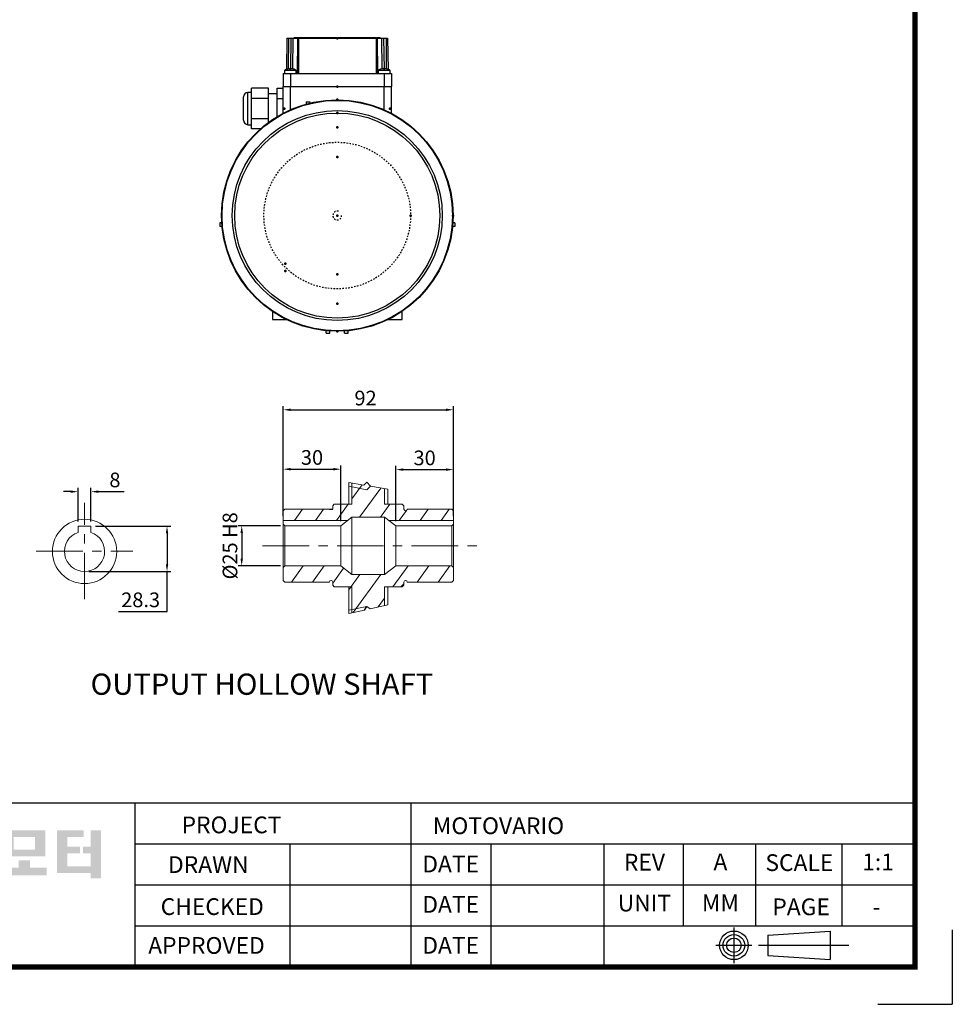
# Model space of a CAD drawing. Extents: x -89 to 1633, y 264 to 1505.
# Drawn here: x 997 to 1633, y 264 to 935 of the extents above; entities that cross this region are included whole.
import ezdxf

# ---------------------------------------------------------------- set-up
doc = ezdxf.new("R2010")
doc.units = 0
doc.header["$MEASUREMENT"] = 0
doc.linetypes.add('CENTER', pattern=[50.8, 31.75, -6.35, 6.35, -6.35])
doc.linetypes.add('Dashed', pattern=[2, 1, -1])
for name, color, linetype, lineweight in [('2d ConnectionPoints', 7, 'Continuous', 50), ('AM_0', 7, 'Continuous', 30), ('AM_4', 3, 'Continuous', 25), ('AM_5', 3, 'Continuous', 25)]:
    doc.layers.add(name, color=color, linetype=linetype, lineweight=lineweight)
doc.styles.add('MS_PGOTHIC', font='msgothic.ttc', dxfattribs={"height": 0.2})
doc.styles.add('MX_NOTE_STANDARD', font='txt.shx', dxfattribs={"height": 3.15, "bigfont": 'extfont.shx'})
doc.dimstyles.new('MXDIMSTYLE', dxfattribs={"dimtxt": 3.15, "dimasz": 2.5, "dimexe": 1.5, "dimexo": 1, "dimgap": 1, "dimtad": 1, "dimdec": 4, "dimdsep": 46, "dimtxsty": 'MX_NOTE_STANDARD', "dimcen": 2.5, "dimadec": 0, "dimazin": 0, "dimtfac": 1, "dimtdec": 4, "dimtmove": 2, "dimatfit": 3, "dimfxl": 0, "dimtolj": 1, "dimarcsym": 0})

# ---------------------------------------------------------------- blocks, each defined once
blk = doc.blocks.new('1_ALBERO_TP08019X40NO_0_in_TP80B4IC411B1412019X40A002STD_2')
at = {"layer": 'AM_5', "linetype": 'Dashed'}
blk.add_arc((0, 0), 3, 75, 15, dxfattribs=at)
blk = doc.blocks.new('2_PRESSACAVO_2_0_in_TP80B4IC411B1412019X40A002STD_2')
at = {"layer": 'AM_0'}
for p, q in [((-64, 65), (-64, 81)), ((-58.5, 84), (-61, 84)), ((-47, 86.86), (-58.5, 86.86)), ((-58.5, 59.14), (-58.5, 86.86)), ((-47, 63.44), (-47, 86.86)), ((-41, 83), (-47, 83)), ((-41, 86.86), (-37, 86.86)), ((-41, 67.47), (-41, 86.86)), ((-47, 79.93), (-58.5, 79.93)), ((-41, 79.93), (-37, 79.93)), ((-61, 62), (-58.5, 62)), ((-47, 66.07), (-58.5, 66.07)), ((-52.3, 59.14), (-58.5, 59.14))]:
    blk.add_line(p, q, dxfattribs=at)
for centre, start, end in [((-61, 81), 90, 180), ((-61, 65), 180, 270)]:
    blk.add_arc(centre, 3, start, end, dxfattribs=at)
at = {"layer": 'AM_4'}
blk.add_line((-61, 62), (-61, 84), dxfattribs=at)
blk = doc.blocks.new('3_COPRIMORSETTIERA_TP080A002_0_in_TP80B4IC411B1412019X40A002STD_2')
at = {"layer": 'AM_0'}
for p, q in [((-34.33, 121), (-34.7, 99.71)), ((-34.33, 121), (34.33, 121)), ((-31.58, 121), (-31.95, 99.96)), ((-29.32, 121.5), (-29.32, 121)), ((-29.32, 121.5), (-21.98, 121.5)), ((-27.64, 121.5), (-27.64, 121)), ((-26.58, 121), (-27, 97)), ((-26.41, 121.5), (-26.41, 121)), ((-24.9, 121.5), (-24.9, 121)), ((-23.67, 121.5), (-23.67, 121)), ((-21.98, 121.5), (-21.98, 121)), ((-21.68, 121.5), (-21.68, 121)), ((-21.68, 121.5), (19.78, 121.5)), ((-21.41, 121.5), (-21.41, 121)), ((-19.85, 121.5), (-19.85, 121)), ((-16.89, 121.5), (-16.89, 121)), ((-15.16, 121.5), (-15.16, 121)), ((-14.92, 121), (-14.92, 121.5)), ((-12.93, 121.5), (-12.93, 121)), ((-10.91, 121.5), (-10.91, 121)), ((-8.91, 121.5), (-8.91, 121)), ((-8.65, 121.5), (-8.65, 121)), ((-7.09, 121.5), (-7.09, 121)), ((-4.13, 121.5), (-4.13, 121)), ((-2.4, 121.5), (-2.4, 121)), ((-2.16, 121), (-2.16, 121.5)), ((0.03, 121.5), (0.03, 121)), ((0.91, 121.5), (0.91, 121)), ((0.91, 121.5), (0.91, 121)), ((1.19, 121.5), (1.19, 121)), ((2.16, 121.5), (2.16, 121)), ((2.16, 121.5), (2.16, 121)), ((2.44, 121.5), (2.44, 121)), ((2.91, 121.5), (2.91, 121)), ((2.91, 121.5), (2.91, 121)), ((4.37, 121.5), (4.37, 121)), ((4.48, 121.5), (4.48, 121)), ((4.78, 121.5), (4.78, 121)), ((5.01, 121.5), (5.01, 121)), ((5.86, 121.5), (5.86, 121)), ((6.09, 121.5), (6.09, 121)), ((6.38, 121.5), (6.38, 121)), ((6.6, 121.5), (6.6, 121)), ((6.6, 121.5), (6.6, 121)), ((6.88, 121.5), (6.88, 121)), ((7.17, 121.5), (7.17, 121)), ((7.55, 121.5), (7.55, 121)), ((7.73, 121.5), (7.73, 121)), ((7.98, 121.5), (7.98, 121)), ((8.3, 121.5), (8.3, 121)), ((8.44, 121.5), (8.44, 121)), ((8.44, 121.5), (8.44, 121)), ((9.08, 121.5), (9.08, 121)), ((9.09, 121.5), (9.09, 121)), ((9.37, 121.5), (9.37, 121)), ((10.01, 121.5), (10.01, 121)), ((10.98, 121.5), (10.98, 121)), ((11.08, 121.5), (11.08, 121)), ((11.48, 121.5), (11.48, 121)), ((12.38, 121.5), (12.38, 121)), ((12.88, 121), (12.88, 121.5)), ((13.02, 121.5), (13.02, 121)), ((13.2, 121.5), (13.2, 121)), ((13.24, 121.5), (13.24, 121)), ((13.24, 121.5), (13.24, 121)), ((13.52, 121.5), (13.52, 121)), ((14.42, 121.5), (14.42, 121)), ((14.57, 121.5), (14.57, 121)), ((15.12, 121.5), (15.12, 121)), ((15.65, 121.5), (15.65, 121)), ((15.65, 121.5), (15.65, 121)), ((15.93, 121.5), (15.93, 121)), ((16.46, 121.5), (16.46, 121)), ((16.76, 121.5), (16.76, 121)), ((17.29, 121.5), (17.29, 121)), ((17.29, 121.5), (17.29, 121)), ((17.57, 121.5), (17.57, 121)), ((17.88, 121.5), (17.88, 121)), ((17.98, 121.5), (17.98, 121)), ((18.38, 121.5), (18.38, 121)), ((19.28, 121.5), (19.28, 121)), ((19.78, 121), (19.78, 121.5)), ((19.96, 121.5), (19.96, 121)), ((19.96, 121.5), (24.74, 121.5)), ((19.98, 121.5), (19.98, 121)), ((19.98, 121.5), (19.98, 121)), ((20.62, 121.5), (20.62, 121)), ((20.62, 121.5), (20.62, 121)), ((20.91, 121.5), (20.91, 121)), ((21.55, 121.5), (21.55, 121)), ((21.78, 121.5), (21.78, 121)), ((21.88, 121.5), (21.88, 121)), ((21.88, 121.5), (21.88, 121)), ((22.16, 121.5), (22.16, 121)), ((22.52, 121.5), (22.52, 121)), ((22.62, 121.5), (22.62, 121)), ((23.02, 121.5), (23.02, 121)), ((23.92, 121.5), (23.92, 121)), ((24.42, 121), (24.42, 121.5)), ((24.74, 121.5), (24.74, 121)), ((24.78, 121.5), (26.71, 121.5)), ((24.78, 121.5), (24.78, 121)), ((24.78, 121.5), (24.78, 121)), ((25.06, 121.5), (25.06, 121)), ((26.02, 121.5), (26.02, 121)), ((26.32, 121.5), (26.32, 121)), ((26.47, 121.5), (26.47, 121)), ((26.58, 121), (27, 97)), ((26.71, 121), (26.71, 121.5)), ((27.31, 121.5), (29.33, 121.5)), ((27.31, 121.5), (27.31, 121)), ((29.33, 121), (29.33, 121.5)), ((31.58, 121), (31.95, 99.96)), ((34.33, 121), (34.7, 99.71)), ((-37, 97), (37, 97)), ((-37, 97), (-37, 88)), ((-28, 99), (-36, 99)), ((-36, 99), (-36, 97)), ((-34, 99.94), (-34, 99.96)), ((-32.5, 99.94), (-32.5, 100.22)), ((-31.5, 100.22), (-31.5, 99.94)), ((-30, 99.96), (-30, 99.94)), ((-28, 97), (-28, 99)), ((28, 99), (28, 97)), ((36, 99), (28, 99)), ((30, 99.94), (30, 99.96)), ((31.5, 99.94), (31.5, 100.22)), ((32.5, 100.22), (32.5, 99.94)), ((34, 99.96), (34, 99.94)), ((36, 97), (36, 99)), ((37, 97), (37, 88)), ((-37, 88), (37, 88))]:
    blk.add_line(p, q, dxfattribs=at)
for centre, radius, start, end in [((-32, 93.26), 7, 106.60155, 124.8499), ((-32, 93.26), 6.98, 94.10655, 106.6453), ((-32, 93.26), 6.71, 85.72546, 94.27454), ((-32, 93.26), 6.98, 73.3547, 85.89345), ((-32, 93.26), 7, 55.1501, 73.39845), ((32, 93.26), 7, 106.60155, 124.8499), ((32, 93.26), 6.98, 94.10655, 106.6453), ((32, 93.26), 6.71, 85.72546, 94.27454), ((32, 93.26), 6.98, 73.3547, 85.89345), ((32, 93.26), 7, 55.1501, 73.39845)]:
    blk.add_arc(centre, radius, start, end, dxfattribs=at)
at = {"layer": 'AM_4'}
for p, q in [((-33.34, 121), (-33.37, 100.1)), ((-30.24, 121), (-30.5, 100.07)), ((-27.14, 121), (-27.44, 97)), ((-26.5, 121), (-26.5, 97)), ((7.24, 121.5), (7.24, 121)), ((7.47, 121.5), (7.47, 121)), ((12.78, 121.5), (12.78, 121)), ((19.68, 121.5), (19.68, 121)), ((24.32, 121.5), (24.32, 121)), ((26.5, 121), (26.5, 97)), ((27.14, 121), (27.44, 97)), ((30.24, 121), (30.5, 100.07)), ((33.34, 121), (33.37, 100.1)), ((-32, 97), (-32, 88)), ((32, 97), (32, 88))]:
    blk.add_line(p, q, dxfattribs=at)
blk = doc.blocks.new('4_COP_TP_80B4_IC411_NO_________STD_0_in_TP80B4IC411B1412019X40A002STD_2')
at = {"layer": 'AM_0'}
blk.add_circle((0, 0), 78.95, dxfattribs=at)
at = {"layer": 'AM_4'}
for radius in [78.59, 71.6, 69.96]:
    blk.add_circle((0, 0), radius, dxfattribs=at)
blk = doc.blocks.new('5_dye19d1x4hpjmmayajst90ddr________0_in_TP80B4IC411B1412019X40A002STD_2')
at = {"layer": 'AM_0'}
for p, q in [((-37, 88), (37, 88)), ((-37, 69.74), (-37, 88)), ((37, 69.74), (37, 88)), ((-21.2, 77.66), (-21.2, 76.05)), ((-21.2, 77.66), (-18.7, 77.66)), ((-18.7, 77.66), (-18.7, 76.7)), ((-74.17, 27.05), (-74.3, 27.05)), ((-74.3, 27.05), (-74.3, 26.69)), ((-78.79, -5.05), (-80.14, -5.05)), ((-80.14, -5.05), (-80.14, -7.55)), ((80.15, -5.05), (78.79, -5.05)), ((80.15, -5.05), (80.15, -7.55)), ((-78.59, -7.55), (-80.14, -7.55)), ((80.15, -7.55), (78.59, -7.55)), ((-44.25, -65.38), (-44.25, -71)), ((44.25, -71), (44.25, -65.38)), ((-44.25, -71), (-34.53, -71)), ((34.53, -71), (44.25, -71)), ((-7.55, -80.14), (-7.55, -78.59)), ((-7.55, -80.14), (-5.05, -80.14)), ((-5.05, -80.14), (-5.05, -78.79)), ((5.05, -80.14), (5.05, -78.79)), ((5.05, -80.14), (7.55, -80.14)), ((7.55, -80.14), (7.55, -78.59))]:
    blk.add_line(p, q, dxfattribs=at)
at = {"layer": 'AM_4'}
for p, q in [((-32, 72.17), (-32, 88)), ((32, 72.17), (32, 88))]:
    blk.add_line(p, q, dxfattribs=at)
blk = doc.blocks.new('6_FLANGIA_TP080B14120_0_in_TP80B4IC411B1412019X40A002STD_2')
at = {"layer": 'AM_5', "linetype": 'Dashed'}
blk.add_circle((0, 0), 50, dxfattribs=at)
blk = doc.blocks.new('*D316')
at = {"color": 3, "linetype": 'Continuous', "lineweight": -2}
for p, q in [((135.53, 29.79), (135.53, 98.89)), ((140.53, 96.39), (246.53, 96.39)), ((251.53, 29.79), (251.53, 98.89))]:
    blk.add_line(p, q, dxfattribs=at)
at = {"color": 3}
for points in [[(140.53, 97.22), (140.53, 95.55), (135.53, 96.39)], [(246.53, 95.55), (246.53, 97.22), (251.53, 96.39)]]:
    blk.add_solid(points, dxfattribs=at)
at = {"layer": 'DEFPOINTS', "color": 0}
for p in [(251.53, 96.39), (135.53, 26.79), (251.53, 26.79)]:
    blk.add_point(p, dxfattribs=at)
at = {"color": 3, "linetype": 'Continuous', "insert": (191.66, 104.39), "char_height": 10, "attachment_point": 5}
blk.add_mtext('\\A1;92', dxfattribs=at)
blk = doc.blocks.new('*D317')
at = {"color": 3, "linetype": 'Continuous', "lineweight": -2}
for p, q in [((133.62, 17.32), (104.69, 17.32)), ((107.19, 12.32), (107.19, -5.11)), ((133.62, -10.11), (104.69, -10.11))]:
    blk.add_line(p, q, dxfattribs=at)
at = {"color": 3}
for points in [[(108.02, 12.32), (106.36, 12.32), (107.19, 17.32)], [(106.36, -5.11), (108.02, -5.11), (107.19, -10.11)]]:
    blk.add_solid(points, dxfattribs=at)
at = {"layer": 'DEFPOINTS', "color": 0}
for p in [(136.62, 17.32), (107.19, -10.11), (136.62, -10.11)]:
    blk.add_point(p, dxfattribs=at)
at = {"color": 3, "linetype": 'Continuous', "insert": (99.19, 3.6), "char_height": 10, "attachment_point": 5, "rotation": 90}
blk.add_mtext('\\A1;%%C25 H8', dxfattribs=at)
blk = doc.blocks.new('*D318')
at = {"color": 3, "linetype": 'Continuous', "lineweight": -2}
for p, q in [((135.53, 23.94), (135.53, 58.37)), ((140.53, 55.87), (169.72, 55.87)), ((174.72, 20.32), (174.72, 58.37))]:
    blk.add_line(p, q, dxfattribs=at)
at = {"color": 3}
for points in [[(140.53, 56.7), (140.53, 55.03), (135.53, 55.87)], [(169.72, 55.03), (169.72, 56.7), (174.72, 55.87)]]:
    blk.add_solid(points, dxfattribs=at)
at = {"layer": 'DEFPOINTS', "color": 0}
for p in [(174.72, 55.87), (135.53, 20.94), (174.72, 17.32)]:
    blk.add_point(p, dxfattribs=at)
at = {"color": 3, "linetype": 'Continuous', "insert": (155.12, 63.87), "char_height": 10, "attachment_point": 5}
blk.add_mtext('\\A1;30', dxfattribs=at)
blk = doc.blocks.new('*D319')
at = {"color": 3, "linetype": 'Continuous', "lineweight": -2}
for p, q in [((212.33, 20.32), (212.33, 58.08)), ((217.33, 55.58), (246.53, 55.58)), ((251.53, 23.94), (251.53, 58.08))]:
    blk.add_line(p, q, dxfattribs=at)
at = {"color": 3}
for points in [[(217.33, 56.41), (217.33, 54.75), (212.33, 55.58)], [(246.53, 54.75), (246.53, 56.41), (251.53, 55.58)]]:
    blk.add_solid(points, dxfattribs=at)
at = {"layer": 'DEFPOINTS', "color": 0}
for p in [(251.53, 55.58), (251.53, 20.94), (212.33, 17.32)]:
    blk.add_point(p, dxfattribs=at)
at = {"color": 3, "linetype": 'Continuous', "insert": (231.93, 63.58), "char_height": 10, "attachment_point": 5}
blk.add_mtext('\\A1;30', dxfattribs=at)
blk = doc.blocks.new('*D320')
at = {"color": 3, "linetype": 'Continuous', "lineweight": -2}
for p, q in [((-9.39, 40.54), (-14.39, 40.54)), ((-4.39, 20.08), (-4.39, 43.04)), ((4.39, 20.08), (4.39, 43.04)), ((9.39, 40.54), (27.09, 40.54))]:
    blk.add_line(p, q, dxfattribs=at)
at = {"color": 3}
for points in [[(-9.39, 39.71), (-9.39, 41.37), (-4.39, 40.54)], [(9.39, 41.37), (9.39, 39.71), (4.39, 40.54)]]:
    blk.add_solid(points, dxfattribs=at)
at = {"layer": 'DEFPOINTS', "color": 0}
for p in [(4.39, 40.54), (-4.39, 17.08), (4.39, 17.08)]:
    blk.add_point(p, dxfattribs=at)
at = {"color": 3, "linetype": 'Continuous', "insert": (20.74, 48.54), "char_height": 10, "attachment_point": 5}
blk.add_mtext('\\A1;8', dxfattribs=at)
blk = doc.blocks.new('*D321')
at = {"color": 3, "linetype": 'Continuous', "lineweight": -2}
for p, q in [((7.39, 17.08), (58.77, 17.08)), ((56.27, 12.08), (56.27, -8.97)), ((3, -13.97), (58.77, -13.97)), ((56.27, -41.24), (56.27, -13.97)), ((23.27, -41.24), (56.27, -41.24))]:
    blk.add_line(p, q, dxfattribs=at)
at = {"color": 3}
for points in [[(57.1, 12.08), (55.44, 12.08), (56.27, 17.08)], [(55.44, -8.97), (57.1, -8.97), (56.27, -13.97)]]:
    blk.add_solid(points, dxfattribs=at)
at = {"layer": 'DEFPOINTS', "color": 0}
for p in [(4.39, 17.08), (0, -13.97), (56.27, -13.97)]:
    blk.add_point(p, dxfattribs=at)
at = {"color": 3, "linetype": 'Continuous', "insert": (38.27, -33.24), "char_height": 10, "attachment_point": 5}
blk.add_mtext('\\A1;28.3', dxfattribs=at)
blk = doc.blocks.new('GUIDE LINES')
at = {"linetype": 'Continuous'}
h = blk.add_hatch(color=5, dxfattribs=at)
h.dxf.hatch_style = 1
h.paths.add_polyline_path([(-854.18, 102.73), (-861.72, 102.73), (-861.72, 92.63), (-854.18, 92.63), (-830.78, 92.63), (-830.78, 97.54), (-854.18, 97.54)], flags=17)
h.paths.add_polyline_path([(-731.34, 105.98), (-738.88, 105.98), (-738.88, 92.63), (-731.34, 92.63), (-707.93, 92.63), (-707.93, 97.54), (-731.34, 97.54)], flags=17)
h.paths.add_polyline_path([(-905.95, 105.24), (-905.95, 92.63), (-897.68, 92.63), (-897.68, 105.24), (-885.14, 105.24), (-885.14, 110.16), (-918.49, 110.16), (-918.49, 105.24)])
edge = h.paths.add_edge_path(flags=16)
edge.add_arc((-852.7, 113.3), 4.35, 0, 360)
edge = h.paths.add_edge_path(flags=16)
edge.add_ellipse((-729.97, 119.15), major_axis=(0, -5.5), ratio=0.694428, start_angle=0, end_angle=360)
edge = h.paths.add_edge_path()
edge.add_arc((-729.97, 119.15), 10.91, 0, 360)
h.paths.add_polyline_path([(-789.93, 116.07), (-788.23, 116.07), (-788.23, 110.28), (-801.45, 110.28), (-801.45, 105.98), (-789.12, 105.98), (-789.12, 92.63), (-796.66, 92.63), (-796.66, 101.06), (-820.07, 101.06), (-820.07, 105.98), (-808.7, 105.98), (-808.7, 110.28), (-821.72, 110.28), (-821.72, 116.07), (-796.66, 116.07), (-796.66, 123.11), (-820.07, 123.11), (-820.07, 128.03), (-789.12, 128.03), (-789.12, 118.57)])
h.paths.add_polyline_path([(-690.06, 113.83), (-674.26, 113.83), (-674.26, 122.91), (-690.06, 122.91)], flags=16)
h.paths.add_polyline_path([(-698.16, 108.72), (-666.61, 108.72), (-666.61, 128.03), (-698.16, 128.03)])
h.paths.add_polyline_path([(-830.78, 118.95), (-826.69, 118.95), (-826.69, 114.07), (-830.78, 114.07), (-830.78, 103.86), (-838.32, 103.86), (-838.32, 128), (-830.78, 128)])
h.paths.add_polyline_path([(-754.37, 128), (-748.17, 128), (-748.17, 92.63), (-754.37, 92.63)])
h.paths.add_polyline_path([(-715.47, 128), (-707.93, 128), (-707.93, 103.86), (-715.47, 103.86)])
edge = h.paths.add_edge_path()
edge.add_arc((-761.66, 108), 14.12, 206.149, 239.64071)
edge.add_line((-768.79, 95.81), (-764.76, 99.63))
edge.add_arc((-757.62, 111.81), 14.12, 188.01238, 239.64071, ccw=False)
edge.add_line((-771.6, 109.84), (-771.6, 121.28))
edge.add_line((-771.6, 121.28), (-767.57, 121.28))
edge.add_line((-767.57, 121.28), (-767.57, 126.01))
edge.add_line((-767.57, 126.01), (-771.6, 126.01))
edge.add_line((-771.6, 126.01), (-771.6, 128.75))
edge.add_line((-771.6, 128.75), (-777.06, 128.75))
edge.add_line((-777.06, 128.75), (-777.06, 126.01))
edge.add_line((-777.06, 126.01), (-781.97, 126.01))
edge.add_line((-781.97, 126.01), (-781.97, 121.28))
edge.add_line((-781.97, 121.28), (-777.06, 121.28))
edge.add_line((-777.06, 121.28), (-777.06, 109.84))
edge.add_arc((-791.05, 111.81), 14.12, 300.35929, 351.98762, ccw=False)
edge.add_line((-783.91, 99.63), (-779.87, 95.81))
edge.add_arc((-787.01, 108), 14.12, 300.35929, 333.851)
edge = h.paths.add_edge_path()
edge.add_arc((-875.86, 117.97), 9.76, 77.82016, 107.43592)
edge.add_line((-878.78, 127.28), (-878.78, 123.76))
edge.add_line((-878.78, 123.76), (-877.03, 123.4))
edge.add_arc((-877.29, 121.64), 1.78, 17.03489, 81.48682, ccw=False)
edge.add_line((-875.59, 122.16), (-875.59, 98.62))
edge.add_arc((-877.29, 99.15), 1.78, 278.51318, 342.96511, ccw=False)
edge.add_line((-877.03, 97.39), (-878.78, 97.02))
edge.add_line((-878.78, 97.02), (-878.78, 93.5))
edge.add_arc((-875.86, 102.81), 9.76, 252.56408, 282.17984)
edge.add_arc((-874.34, 99.24), 6, 275.16543, 350.60143)
edge.add_line((-868.42, 98.26), (-868.42, 122.52))
edge.add_arc((-874.34, 121.54), 6, 9.39857, 84.83457)
edge = h.paths.add_edge_path()
edge.add_arc((-927.77, 117.97), 9.76, 72.56408, 102.17984)
edge.add_arc((-929.29, 121.54), 6, 95.16543, 170.60143)
edge.add_line((-935.21, 122.52), (-935.21, 98.26))
edge.add_arc((-929.29, 99.24), 6, 189.39857, 264.83457)
edge.add_arc((-927.77, 102.81), 9.76, 257.82016, 287.43592)
edge.add_line((-924.85, 93.5), (-924.85, 97.02))
edge.add_line((-924.85, 97.02), (-926.6, 97.39))
edge.add_arc((-926.34, 99.15), 1.78, 197.03489, 261.48682, ccw=False)
edge.add_line((-928.04, 98.62), (-928.04, 122.16))
edge.add_arc((-926.34, 121.64), 1.78, 98.51318, 162.96511, ccw=False)
edge.add_line((-926.6, 123.4), (-924.85, 123.76))
edge.add_line((-924.85, 123.76), (-924.85, 127.28))
edge = h.paths.add_edge_path()
edge.add_line((-886.41, 112.66), (-884.11, 117.02))
edge.add_arc((-883.88, 140.26), 23.24, 241.16837, 269.43558, ccw=False)
edge.add_arc((-893.48, 123.77), 4.19, 181.23045, 247.44503, ccw=False)
edge.add_line((-897.67, 123.68), (-885.84, 123.68))
edge.add_line((-885.84, 123.68), (-885.84, 128.03))
edge.add_line((-885.84, 128.03), (-917.67, 128.03))
edge.add_line((-917.67, 128.03), (-917.67, 123.68))
edge.add_line((-917.67, 123.68), (-905.96, 123.68))
edge.add_arc((-910.15, 123.77), 4.19, 292.55497, 358.76955, ccw=False)
edge.add_arc((-919.75, 140.26), 23.24, 270.56442, 298.83163, ccw=False)
edge.add_line((-919.52, 117.02), (-917.22, 112.66))
edge.add_arc((-915.12, 133.85), 21.29, 264.3446, 308.68648)
edge.add_arc((-888.51, 133.85), 21.29, 231.31352, 275.6554)
edge = h.paths.add_edge_path()
edge.add_ellipse((-852.7, 113.3), major_axis=(-12.05, 0), ratio=0.688211, start_angle=289.56736, end_angle=610.43264)
edge.add_line((-848.67, 121.12), (-841.64, 121.12))
edge.add_line((-841.64, 121.12), (-841.64, 126.64))
edge.add_line((-841.64, 126.64), (-848.15, 126.64))
edge.add_line((-848.15, 126.64), (-848.15, 128.94))
edge.add_line((-848.15, 128.94), (-855.95, 128.94))
edge.add_line((-855.95, 128.94), (-855.95, 126.64))
edge.add_line((-855.95, 126.64), (-863.4, 126.64))
edge.add_line((-863.4, 126.64), (-863.4, 121.12))
edge.add_line((-863.4, 121.12), (-856.74, 121.12))
h.paths.add_polyline_path([(-633.43, 96.61), (-650.65, 96.61), (-658.19, 96.61), (-658.19, 128.03), (-638.49, 128.03), (-638.49, 123.14), (-650.65, 123.14), (-650.65, 115.89), (-641.36, 115.89), (-641.36, 111), (-650.65, 111), (-650.65, 101.49), (-633.43, 101.49), (-633.43, 111), (-638.96, 111), (-638.96, 115.89), (-633.43, 115.89), (-633.43, 128), (-625.89, 128), (-625.89, 92.63), (-633.43, 92.63)])
h.paths.add_polyline_path([(-686.45, 100.59), (-686.45, 105.82), (-678.05, 105.82), (-678.05, 100.59), (-665.64, 100.59), (-665.64, 94.81), (-699.13, 94.81), (-699.13, 100.59)])
h.paths.add_polyline_path([(-763.28, 111), (-767.98, 111), (-767.98, 115.89), (-763.28, 115.89), (-763.28, 128), (-757.08, 128), (-757.08, 92.63), (-763.28, 92.63)])
edge = h.paths.add_edge_path()
edge.add_line((-854.18, 92.63), (-861.72, 92.63))
edge.add_line((-861.72, 92.63), (-861.72, 102.73))
edge.add_line((-861.72, 102.73), (-854.18, 102.73))
edge.add_line((-854.18, 102.73), (-854.18, 97.54))
edge.add_line((-854.18, 97.54), (-830.78, 97.54))
edge.add_line((-830.78, 97.54), (-830.78, 92.63))
edge.add_line((-830.78, 92.63), (-856.47, 92.63))
edge.add_line((-731.34, 92.63), (-738.88, 92.63))
edge.add_line((-738.88, 92.63), (-738.88, 105.98))
edge.add_line((-738.88, 105.98), (-731.34, 105.98))
edge.add_line((-731.34, 105.98), (-731.34, 97.54))
edge.add_line((-731.34, 97.54), (-707.93, 97.54))
edge.add_line((-707.93, 97.54), (-707.93, 92.63))
edge.add_line((-707.93, 92.63), (-733.63, 92.63))
blk.add_line((-600.84, 147.78), (-1015.47, 147.78), dxfattribs=at)
at = {"ltscale": 0.1}
for p, q in [((-27.41, 147.78), (-600.84, 147.78)), ((-600.84, 147.78), (-600.84, 27.41)), ((-398.05, 147.78), (-398.05, 27.41)), ((-27.41, 117.69), (-600.84, 117.69)), ((-486.97, 117.69), (-486.97, 27.41)), ((-339.32, 117.69), (-339.32, 27.41)), ((-256.11, 117.69), (-256.11, 27.41)), ((-197.79, 117.69), (-197.79, 57.5)), ((-144.69, 117.69), (-144.69, 57.5)), ((-81.14, 117.69), (-81.14, 57.5)), ((-27.41, 87.59), (-600.84, 87.59)), ((-27.41, 57.5), (-600.84, 57.5)), ((-160.55, 56.53), (-160.55, 30.21)), ((-135.61, 50.74), (-89.71, 53.89)), ((-135.61, 50.74), (-135.61, 36)), ((-89.71, 53.89), (-89.71, 32.84)), ((-173.71, 43.37), (-147.39, 43.37)), ((-142.56, 43.37), (-75.94, 43.37)), ((-135.61, 36), (-89.71, 32.84))]:
    blk.add_line(p, q, dxfattribs=at)
at = {"color": 8, "linetype": 'Continuous'}
for p in [(0, 54.82), (0, 54.82), (-54.82, 0)]:
    blk.add_line(p, (0, 0), dxfattribs=at)
at = {"linetype": 'Continuous', "const_width": 3.98, "flags": 128}
blk.add_lwpolyline([(-1818.25, 1303.15), (-1818.25, 27.41), (-27.41, 27.41), (-27.41, 1303.15)], close=True, dxfattribs=at)
at = {"ltscale": 0.1}
for radius in [10.53, 7.93, 5.32]:
    blk.add_circle((-160.55, 43.37), radius, dxfattribs=at)
at = {"ltscale": 25.4}
for s, insert, char_height, width, attachment_point in [('PROJECT', (-566.57, 138.08), 12.308, 152.7931, 1), ('DRAWN', (-576.56, 108.88), 12.308, 82.3239, 1), ('{\\T0.95;DATE}', (-368.78, 109.32), 12.3084, 139.6257, 2), ('{\\T0.95;REV}', (-226.33, 110.65), 12.3084, 139.6257, 2), ('A', (-170.46, 110.87), 12.31, 139.6257, 2), ('{\\T0.9;SCALE}', (-112.42, 110.33), 12.3084, 87.8115, 2), ('{\\T0.95;1:1}', (-54.6, 110.87), 12.3084, 39.6752, 2), ('{\\T0.95;UNIT}', (-226.33, 80.57), 12.3084, 139.6257, 2), ('MM', (-170.46, 80.79), 12.308, 139.6257, 2), ('{\\T0.9;CHECKED}', (-581.94, 77.99), 12.3084, 139.6257, 1), ('{\\T0.95;DATE}', (-368.78, 79.63), 12.3084, 139.6257, 2), ('{\\T0.95;PAGE}', (-111.14, 77.84), 12.3084, 77.9712, 2), ('{\\T0.95;-}', (-55.77, 77.84), 12.308, 77.9712, 2), ('{\\T0.95;APPROVED}', (-591.11, 49.43), 12.3084, 139.6257, 1), ('{\\T0.95;DATE}', (-368.78, 49.53), 12.3084, 139.6257, 2)]:
    blk.add_mtext(s, dxfattribs=dict(at, insert=insert, char_height=char_height, width=width, attachment_point=attachment_point))
at = {"color": 4, "ltscale": 25.4, "insert": (-381.87, 137.45), "char_height": 12.3084, "width": 329.4584, "attachment_point": 1}
blk.add_mtext('{\\T0.95;MOTOVARIO}', dxfattribs=at)
blk = doc.blocks.new('GUIDE LINES1')
at = {"color": 3, "linetype": 'Continuous'}
blk.add_blockref('GUIDE LINES', (0, 0), dxfattribs=at)
blk = doc.blocks.new('NMRV 050 OUTPUT')
at = {"linetype": 'Continuous', "lineweight": 13, "ltscale": 30}
h = blk.add_hatch(dxfattribs=at)
h.set_pattern_fill('ANSI31-Metric', color=256, scale=3.64, angle=9)
h.set_pattern_definition([(54, (303.344, -5887.744), (-9.34981, 6.793034), [])])
h.paths.add_polyline_path([(192.47, 47.05), (190.53, 45.07), (182.4, 46.44), (182.4, 46.39), (182.4, 31.91), (180.2, 31.91), (174.72, 31.91), (170.33, 31.91), (169.23, 30.81), (169.23, 28.62, -1), (167.04, 28.62), (136.62, 28.62), (135.53, 27.52), (135.53, 20.94), (179.5, 20.94), (182.4, 23.13), (204.65, 23.13), (207.55, 20.94), (251.53, 20.94), (251.53, 27.52), (250.43, 28.62), (220.31, 28.62), (219.95, 28.26, -0.002388), (219.95, 28.25, -0.84034), (217.82, 28.62), (217.82, 30.81), (216.72, 31.91), (212.33, 31.91), (206.85, 31.91), (204.65, 31.91), (204.65, 42.55), (204.65, 42.55), (194.95, 44.22), (192.47, 41.74)])
h.paths.add_polyline_path([(194.71, -39.33), (204.65, -37.12), (204.65, -24.37), (206.85, -24.37), (212.33, -24.37), (215.81, -24.37), (217.82, -22.36), (217.82, -21.08, -1), (220.01, -21.08), (250.43, -21.08), (251.53, -19.98), (251.53, -11.21), (250.43, -10.11), (212.33, -10.11), (204.65, -15.92), (182.4, -15.92), (174.72, -10.11), (136.62, -10.11), (135.53, -11.21), (135.53, -19.98), (136.62, -21.08), (167.04, -21.08, -1), (169.23, -21.08), (169.23, -23.27), (170.33, -24.37), (174.72, -24.37), (180.2, -24.37), (180.2, -42.61), (190.82, -40.29), (190.85, -40.32), (192.59, -38.57), (192.6, -37.76)])
at = {"linetype": 'Continuous', "lineweight": 13}
for p, q in [((190.53, 45.07), (192.47, 47.05)), ((180.2, 46.82), (180.2, 31.91)), ((180.2, 46.82), (190.53, 45.07)), ((182.4, 46.39), (182.4, 31.91)), ((192.47, 41.74), (194.95, 44.22)), ((194.95, 44.22), (206.85, 42.17)), ((204.65, 42.6), (204.65, 31.91)), ((206.85, 42.17), (206.85, 31.91)), ((135.53, 27.52), (136.62, 28.62)), ((135.53, 27.52), (135.53, 18.42)), ((136.62, 28.62), (167.04, 28.62)), ((170.33, 31.91), (169.23, 30.81)), ((169.23, 30.81), (169.23, 28.62)), ((170.33, 31.91), (174.72, 31.91)), ((174.72, 31.91), (182.4, 31.91)), ((204.65, 31.91), (212.33, 31.91)), ((212.33, 31.91), (216.72, 31.91)), ((216.72, 31.91), (217.82, 30.81)), ((217.82, 30.81), (217.82, 28.62)), ((219.94, 28.25), (220.31, 28.62)), ((220.01, 28.62), (250.43, 28.62)), ((250.43, 28.62), (251.53, 27.52)), ((251.53, 27.52), (251.53, 18.42)), ((135.53, 20.94), (179.5, 20.94)), ((174.72, 17.32), (182.4, 23.13)), ((182.4, 23.13), (204.65, 23.13)), ((182.4, 23.13), (182.4, -15.92)), ((204.65, 23.13), (212.33, 17.32)), ((204.65, 23.13), (204.65, -15.92)), ((207.55, 20.94), (251.53, 20.94)), ((-4.39, 17.08), (-4.39, 12.74)), ((-4.39, 17.08), (4.39, 17.08)), ((4.39, 17.08), (4.39, 12.74)), ((136.62, 17.32), (135.53, 18.42)), ((135.53, 18.42), (135.53, -11.21)), ((136.62, 17.32), (174.72, 17.32)), ((136.62, 17.32), (136.62, -10.11)), ((174.72, 17.32), (174.72, -10.11)), ((212.33, 17.32), (250.43, 17.32)), ((212.33, 17.32), (212.33, -10.11)), ((250.43, 17.32), (251.53, 18.42)), ((250.43, 17.32), (250.43, -10.11)), ((251.53, 18.42), (251.53, 16.22)), ((251.53, 16.22), (251.53, -9.01)), ((21.78, -0.25), (21.93, -0.1)), ((136.62, -10.11), (135.53, -11.21)), ((135.53, -11.21), (135.53, -19.98)), ((136.62, -10.11), (174.72, -10.11)), ((174.72, -10.11), (182.4, -15.92)), ((212.33, -10.11), (204.65, -15.92)), ((212.33, -10.11), (250.43, -10.11)), ((250.43, -10.11), (251.53, -11.21)), ((251.53, -9.01), (251.53, -11.21)), ((251.53, -11.21), (251.53, -19.98)), ((135.53, -19.98), (136.62, -21.08)), ((182.4, -15.92), (204.65, -15.92)), ((251.53, -19.98), (250.43, -21.08)), ((136.62, -21.08), (167.04, -21.08)), ((169.23, -21.08), (169.23, -23.27)), ((170.33, -24.37), (169.23, -23.27)), ((170.33, -24.37), (174.72, -24.37)), ((174.72, -24.37), (182.4, -24.37)), ((180.2, -24.37), (180.2, -42.61)), ((182.4, -24.37), (182.4, -42.06)), ((204.65, -24.37), (204.65, -37.17)), ((204.65, -24.37), (212.33, -24.37)), ((206.85, -24.37), (206.85, -36.63)), ((212.33, -24.37), (216.72, -24.37)), ((215.81, -24.37), (217.82, -22.36)), ((217.82, -23.27), (216.72, -24.37)), ((217.82, -21.08), (217.82, -23.27)), ((220.01, -21.08), (250.43, -21.08)), ((180.2, -42.61), (190.82, -40.29)), ((192.6, -37.76), (194.71, -39.33)), ((194.71, -39.33), (206.85, -36.63))]:
    blk.add_line(p, q, dxfattribs=at)
at = {"color": 3, "linetype": 'Continuous'}
for p, q in [((194.95, 44.22), (192.47, 47.05)), ((167.04, 28.62), (169.23, 28.62)), ((190.82, -40.29), (192.6, -37.76))]:
    blk.add_line(p, q, dxfattribs=at)
at = {"color": 3, "linetype": 'Continuous', "lineweight": 13, "ltscale": 30}
for p, q in [((192.47, 41.74), (180.2, 44.22)), ((192.6, -37.76), (180.2, -40.4))]:
    blk.add_line(p, q, dxfattribs=at)
at = {"color": 1, "linetype": 'CENTER', "lineweight": 13}
for p, q in [((0, -32.89), (0, 32.89)), ((-32.89, 0), (32.89, 0)), ((121.44, 3.61), (273.5, 3.61))]:
    blk.add_line(p, q, dxfattribs=at)
at = {"linetype": 'Continuous', "lineweight": 13}
blk.add_circle((0, -0.25), 21.94, dxfattribs=at)
for centre, radius, start, end in [((218.92, 28.62), 1.1, 180, 0), ((0, -0.25), 13.71, 108.66292, 71.33708), ((168.13, -21.08), 1.1, 0, 180), ((218.92, -21.08), 1.1, 0, 180)]:
    blk.add_arc(centre, radius, start, end, dxfattribs=at)
at = {"lineweight": 13, "style": 'MS_PGOTHIC', "width": 1.007218}
blk.add_text('OUTPUT HOLLOW SHAFT', height=14.5055, dxfattribs=at).set_placement((4.15, -98.03))
at = {"color": 3, "linetype": 'Continuous'}
dim = blk.add_linear_dim(base=(251.53, 96.39), p1=(135.53, 26.79), p2=(251.53, 26.79), text='92', dimstyle='MXDIMSTYLE', override={"dimtxt": 10, "dimasz": 5, "dimexe": 2.5, "dimexo": 3, "dimgap": 3, "dimtoh": 1, "dimdec": 0, "dimzin": 9, "dimtxsty": 'Standard', "dimcen": 0, "dimclrd": 3, "dimclre": 3, "dimclrt": 3, "dimtdec": 0, "dimtofl": 0, "dimtmove": 0, "dimtfill": 0, "dimtzin": 0}, dxfattribs=at)
dim.commit()
dim.dimension.update_dxf_attribs({"geometry": '*D316', "text_midpoint": (191.66, 96.39), "dimtype": 160})
for base, p1, p2, text, picture, middle in [((174.72, 55.87), (135.53, 20.94), (174.72, 17.32), '30', '*D318', (155.12, 63.87)), ((251.53, 55.58), (212.33, 17.32), (251.53, 20.94), '30', '*D319', (231.93, 63.58)), ((4.39, 40.54), (-4.39, 17.08), (4.39, 17.08), '8', '*D320', (20.74, 48.54))]:
    dim = blk.add_linear_dim(base=base, p1=p1, p2=p2, text=text, dimstyle='MXDIMSTYLE', override={"dimtxt": 10, "dimasz": 5, "dimexe": 2.5, "dimexo": 3, "dimgap": 3, "dimtoh": 1, "dimdec": 0, "dimzin": 9, "dimtxsty": 'Standard', "dimcen": 0, "dimclrd": 3, "dimclre": 3, "dimclrt": 3, "dimtdec": 0, "dimtofl": 0, "dimtmove": 0, "dimtfill": 0, "dimtzin": 0}, dxfattribs=at)
    dim.commit()
    dim.dimension.update_dxf_attribs({"geometry": picture, "text_midpoint": middle})
for base, p1, p2, text, picture, middle in [((56.27, -13.97), (4.39, 17.08), (0, -13.97), '28.3', '*D321', (38.27, -41.24)), ((107.19, -10.11), (136.62, 17.32), (136.62, -10.11), '%%C25 H8', '*D317', (107.19, 3.6))]:
    dim = blk.add_linear_dim(base=base, p1=p1, p2=p2, angle=90, text=text, dimstyle='MXDIMSTYLE', override={"dimtxt": 10, "dimasz": 5, "dimexe": 2.5, "dimexo": 3, "dimgap": 3, "dimtoh": 1, "dimdec": 0, "dimzin": 9, "dimtxsty": 'Standard', "dimcen": 0, "dimclrd": 3, "dimclre": 3, "dimclrt": 3, "dimtdec": 0, "dimtofl": 0, "dimtmove": 0, "dimtfill": 0, "dimtzin": 0}, dxfattribs=at)
    dim.commit()
    dim.dimension.update_dxf_attribs({"geometry": picture, "text_midpoint": middle, "dimtype": 160})

msp = doc.modelspace()

# ---------------------------------------------------------------- linework, layer by layer
at = {"layer": '2d ConnectionPoints'}
for p in [(1213.09, 922.57), (1213.09, 889.57), (1213.09, 889.57), (1213.09, 889.57), (1213.09, 880.52), (1177.09, 874.57), (1177.09, 874.57), (1177.09, 874.57), (1177.09, 874.57), (1249.09, 874.57), (1249.09, 874.57), (1213.09, 871.53), (1213.09, 861.74), (1213.09, 841.57), (1213.09, 801.57), (1213.09, 801.57), (1213.09, 801.57), (1213.09, 801.57), (1213.09, 801.57), (1213.09, 801.57), (1213.09, 801.57), (1213.09, 801.57), (1263.09, 801.57), (1292.04, 801.57), (1292.04, 801.57), (1177.73, 768.71), (1177.73, 763.71), (1213.09, 761.57), (1213.09, 741.4), (1213.09, 722.62)]:
    msp.add_point(p, dxfattribs=at)

# ---------------------------------------------------------------- block references
at = {"color": 3, "linetype": 'Continuous', "xscale": 0.9276537600000004, "yscale": 0.9276537600000004, "zscale": 0.9276537600000004}
msp.add_blockref('GUIDE LINES1', (1632.51, 263.56), dxfattribs=at)
for name in ['3_COPRIMORSETTIERA_TP080A002_0_in_TP80B4IC411B1412019X40A002STD_2', '5_dye19d1x4hpjmmayajst90ddr________0_in_TP80B4IC411B1412019X40A002STD_2', '2_PRESSACAVO_2_0_in_TP80B4IC411B1412019X40A002STD_2', '4_COP_TP_80B4_IC411_NO_________STD_0_in_TP80B4IC411B1412019X40A002STD_2', '6_FLANGIA_TP080B14120_0_in_TP80B4IC411B1412019X40A002STD_2', '1_ALBERO_TP08019X40NO_0_in_TP80B4IC411B1412019X40A002STD_2']:
    msp.add_blockref(name, (1213.09, 801.57))
at = {"color": 3, "linetype": 'Continuous', "lineweight": -3}
msp.add_blockref('NMRV 050 OUTPUT', (1040.74, 572.7), dxfattribs=at)

doc.saveas('drawing.dxf')
